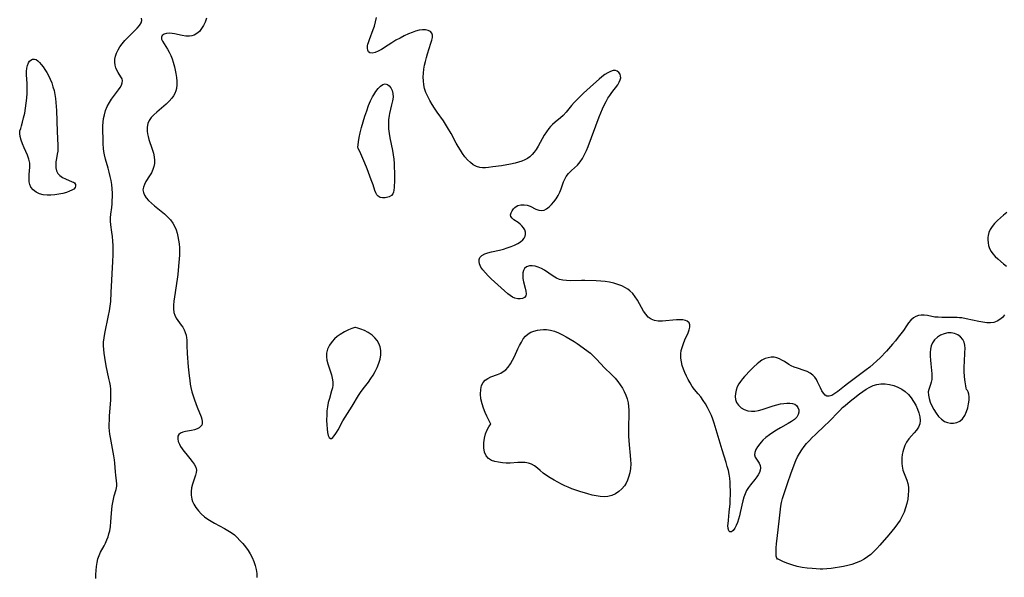
# Model space of a CAD drawing. Extents: x 1802554 to 1810756, y 2748201 to 2756403.
# Drawn here: x 1804930 to 1805340, y 2751814 to 2752046 of the extents above; entities that cross this region are included whole.
import ezdxf

# ---------------------------------------------------------------- set-up
doc = ezdxf.new("R2010")
doc.units = 0

msp = doc.modelspace()

# ---------------------------------------------------------------- linework, layer by layer
at = {"layer": 'Unknown_Line_Type', "color": 0}
for points in [[(1804961.69, 2751813.35, 74), (1804961.71, 2751815.02, 74), (1804961.81, 2751816.7, 74), (1804961.96, 2751818.34, 74), (1804962.19, 2751819.94, 74), (1804962.53, 2751821.48, 74), (1804963.03, 2751822.95, 74), (1804963.7, 2751824.33, 74), (1804965.11, 2751826.86, 74), (1804965.72, 2751828.09, 74), (1804966.28, 2751829.36, 74), (1804966.77, 2751830.67, 74), (1804967.16, 2751831.92, 74), (1804967.46, 2751833.21, 74), (1804967.74, 2751835.02, 74), (1804967.92, 2751836.86, 74), (1804968.17, 2751840.55, 74), (1804968.31, 2751842.06, 74), (1804968.49, 2751843.55, 74), (1804968.72, 2751845, 74), (1804969, 2751846.39, 74), (1804969.33, 2751847.71, 74), (1804970.17, 2751850.4, 74), (1804970.42, 2751851.7, 74), (1804970.44, 2751852.8, 74), (1804970.34, 2751853.94, 74), (1804969.98, 2751856.34, 74), (1804969.83, 2751857.7, 74), (1804969.55, 2751861.28, 74), (1804969.4, 2751862.8, 74), (1804969.2, 2751864.35, 74), (1804968.69, 2751867.46, 74), (1804967.78, 2751871.99, 74), (1804967.53, 2751873.48, 74), (1804967.39, 2751874.82, 74), (1804967.31, 2751876.17, 74), (1804967.29, 2751877.53, 74), (1804967.34, 2751879.24, 74), (1804967.45, 2751880.96, 74), (1804967.85, 2751886.02, 74), (1804967.94, 2751887.64, 74), (1804967.98, 2751889.25, 74), (1804967.96, 2751890.86, 74), (1804967.87, 2751892.22, 74), (1804967.73, 2751893.58, 74), (1804967.52, 2751894.93, 74), (1804967.17, 2751896.66, 74), (1804966.03, 2751901.87, 74), (1804965.39, 2751905.38, 74), (1804965.15, 2751907.14, 74), (1804964.99, 2751908.65, 74), (1804964.92, 2751910.17, 74), (1804964.93, 2751911.68, 74), (1804965.11, 2751913.53, 74), (1804965.41, 2751915.38, 74), (1804967.02, 2751922.89, 74), (1804967.38, 2751924.8, 74), (1804967.68, 2751926.72, 74), (1804967.89, 2751928.63, 74), (1804968.14, 2751932.46, 74), (1804968.82, 2751945.29, 74), (1804968.93, 2751948.13, 74), (1804968.94, 2751950.04, 74), (1804968.88, 2751951.94, 74), (1804968.78, 2751953.82, 74), (1804968.63, 2751955.69, 74), (1804968.42, 2751957.51, 74), (1804968, 2751960.59, 74), (1804967.85, 2751962.09, 74), (1804967.82, 2751963.57, 74), (1804967.91, 2751964.99, 74), (1804968.3, 2751967.85, 74), (1804968.45, 2751969.29, 74), (1804968.55, 2751970.75, 74), (1804968.61, 2751972.23, 74), (1804968.61, 2751973.72, 74), (1804968.51, 2751975.64, 74), (1804968.32, 2751977.35, 74), (1804968.03, 2751979.07, 74), (1804967.67, 2751980.78, 74), (1804967.26, 2751982.48, 74), (1804966.8, 2751984.17, 74), (1804965.73, 2751987.87, 74), (1804965.28, 2751989.72, 74), (1804965.05, 2751991.06, 74), (1804964.88, 2751992.41, 74), (1804964.75, 2751994.32, 74), (1804964.7, 2751996.23, 74), (1804964.64, 2751999.98, 74), (1804964.65, 2752001.81, 74), (1804964.74, 2752003.34, 74), (1804964.94, 2752004.86, 74), (1804965.24, 2752006.36, 74), (1804965.77, 2752008.15, 74), (1804966.47, 2752009.86, 74), (1804967.32, 2752011.49, 74), (1804968.24, 2752012.9, 74), (1804971.13, 2752016.81, 74), (1804971.82, 2752017.82, 74), (1804972.36, 2752018.79, 74), (1804972.72, 2752019.71, 74), (1804972.81, 2752020.57, 74), (1804972.59, 2752021.42, 74), (1804972.14, 2752022.25, 74), (1804970.92, 2752024.03, 74), (1804970.42, 2752024.94, 74), (1804970.01, 2752025.93, 74), (1804969.73, 2752027.08, 74), (1804969.61, 2752028.3, 74), (1804969.66, 2752029.56, 74), (1804969.89, 2752030.82, 74), (1804970.33, 2752032.14, 74), (1804970.96, 2752033.44, 74), (1804971.74, 2752034.7, 74), (1804972.63, 2752035.93, 74), (1804973.83, 2752037.35, 74), (1804975.11, 2752038.71, 74), (1804978.95, 2752042.5, 74), (1804979.89, 2752043.61, 74), (1804980.56, 2752044.68, 74), (1804980.85, 2752045.72, 74), (1804980.69, 2752046.6, 74)], [(1805007.77, 2752046.59, 74), (1805007.17, 2752045.02, 74), (1805006.48, 2752043.56, 74), (1805005.69, 2752042.28, 74), (1805004.78, 2752041.16, 74), (1805003.75, 2752040.25, 74), (1805002.61, 2752039.59, 74), (1805001.7, 2752039.3, 74), (1805000.73, 2752039.16, 74), (1804999.18, 2752039.19, 74), (1804997.59, 2752039.41, 74), (1804994.47, 2752040.06, 74), (1804993.4, 2752040.25, 74), (1804992.38, 2752040.34, 74), (1804991.14, 2752040.25, 74), (1804990.09, 2752039.94, 74), (1804989.33, 2752039.45, 74), (1804988.95, 2752038.78, 74), (1804989.04, 2752037.93, 74), (1804989.46, 2752037.02, 74), (1804991.5, 2752033.67, 74), (1804992.19, 2752032.43, 74), (1804992.84, 2752031.12, 74), (1804993.43, 2752029.76, 74), (1804993.93, 2752028.36, 74), (1804994.44, 2752026.41, 74), (1804995.01, 2752023.54, 74), (1804995.25, 2752021.96, 74), (1804995.4, 2752020.38, 74), (1804995.4, 2752018.84, 74), (1804995.21, 2752017.35, 74), (1804994.95, 2752016.38, 74), (1804994.53, 2752015.31, 74), (1804993.99, 2752014.28, 74), (1804993.34, 2752013.31, 74), (1804992.25, 2752012.05, 74), (1804991.02, 2752010.88, 74), (1804987.04, 2752007.57, 74), (1804985.82, 2752006.43, 74), (1804984.74, 2752005.23, 74), (1804983.95, 2752004.06, 74), (1804983.39, 2752002.81, 74), (1804983.07, 2752001.24, 74), (1804983.07, 2751999.61, 74), (1804983.22, 2751998.47, 74), (1804983.47, 2751997.33, 74), (1804983.8, 2751996.17, 74), (1804985.18, 2751992.04, 74), (1804985.63, 2751990.5, 74), (1804985.96, 2751988.96, 74), (1804986.11, 2751987.42, 74), (1804986.05, 2751986.11, 74), (1804985.82, 2751984.82, 74), (1804985.42, 2751983.58, 74), (1804984.81, 2751982.25, 74), (1804984.08, 2751980.99, 74), (1804982.56, 2751978.6, 74), (1804981.92, 2751977.44, 74), (1804981.47, 2751976.29, 74), (1804981.3, 2751975.15, 74), (1804981.47, 2751974.02, 74), (1804981.96, 2751972.9, 74), (1804982.69, 2751971.8, 74), (1804983.61, 2751970.73, 74), (1804984.79, 2751969.6, 74), (1804986.1, 2751968.5, 74), (1804988.87, 2751966.29, 74), (1804990.23, 2751965.13, 74), (1804991.51, 2751963.91, 74), (1804992.69, 2751962.62, 74), (1804993.72, 2751961.24, 74), (1804994.57, 2751959.77, 74), (1804995.1, 2751958.49, 74), (1804995.52, 2751957.16, 74), (1804995.87, 2751955.69, 74), (1804996.14, 2751954.18, 74), (1804996.33, 2751952.64, 74), (1804996.45, 2751951.08, 74), (1804996.5, 2751949.5, 74), (1804996.47, 2751947.99, 74), (1804996.38, 2751946.46, 74), (1804996.12, 2751943.4, 74), (1804995.79, 2751939.94, 74), (1804995.54, 2751938.03, 74), (1804994.41, 2751930.55, 74), (1804994.17, 2751928.78, 74), (1804994.01, 2751927.16, 74), (1804993.98, 2751925.61, 74), (1804994.15, 2751924.15, 74), (1804994.52, 2751922.92, 74), (1804995.08, 2751921.76, 74), (1804995.76, 2751920.69, 74), (1804997.17, 2751918.88, 74), (1804997.84, 2751917.97, 74), (1804998.44, 2751916.92, 74), (1804998.92, 2751915.81, 74), (1804999.26, 2751914.68, 74), (1804999.46, 2751913.55, 74), (1804999.51, 2751912.69, 74), (1804999.56, 2751910.31, 74), (1804999.73, 2751906.98, 74), (1805000.16, 2751901.48, 74), (1805000.55, 2751897.7, 74), (1805000.78, 2751895.8, 74), (1805000.99, 2751894.29, 74), (1805001.25, 2751892.8, 74), (1805001.65, 2751891.09, 74), (1805002.14, 2751889.41, 74), (1805002.69, 2751887.77, 74), (1805003.88, 2751884.6, 74), (1805005.46, 2751880.65, 74), (1805005.78, 2751879.66, 74), (1805005.97, 2751878.73, 74), (1805005.97, 2751877.92, 74), (1805005.76, 2751877.2, 74), (1805005.3, 2751876.57, 74), (1805004.64, 2751876.06, 74), (1805003.82, 2751875.64, 74), (1805002.73, 2751875.25, 74), (1805001.54, 2751874.96, 74), (1804999, 2751874.51, 74), (1804997.85, 2751874.25, 74), (1804996.89, 2751873.88, 74), (1804996.19, 2751873.32, 74), (1804995.83, 2751872.53, 74), (1804995.78, 2751871.54, 74), (1804996, 2751870.43, 74), (1804996.44, 2751869.25, 74), (1804996.95, 2751868.29, 74), (1804997.56, 2751867.34, 74), (1804998.26, 2751866.39, 74), (1804999.09, 2751865.35, 74), (1805000.81, 2751863.33, 74), (1805001.81, 2751862.1, 74), (1805002.66, 2751860.89, 74), (1805003.29, 2751859.68, 74), (1805003.58, 2751858.48, 74), (1805003.5, 2751857.4, 74), (1805003.18, 2751856.3, 74), (1805002.27, 2751853.92, 74), (1805001.86, 2751852.56, 74), (1805001.56, 2751851.12, 74), (1805001.4, 2751849.56, 74), (1805001.41, 2751847.99, 74), (1805001.64, 2751846.42, 74), (1805001.97, 2751845.34, 74), (1805002.42, 2751844.29, 74), (1805003.28, 2751842.83, 74), (1805004.34, 2751841.46, 74), (1805005.57, 2751840.18, 74), (1805006.93, 2751838.99, 74), (1805008.24, 2751838.03, 74), (1805009.62, 2751837.14, 74), (1805011.06, 2751836.31, 74), (1805015.16, 2751834.17, 74), (1805016.62, 2751833.35, 74), (1805018.02, 2751832.47, 74), (1805019.32, 2751831.5, 74), (1805020.53, 2751830.4, 74), (1805021.67, 2751829.21, 74), (1805022.86, 2751827.88, 74), (1805023.99, 2751826.5, 74), (1805025.04, 2751825.04, 74), (1805025.94, 2751823.56, 74), (1805026.73, 2751822.01, 74), (1805027.41, 2751820.41, 74), (1805027.97, 2751818.78, 74), (1805028.38, 2751817.11, 74), (1805028.63, 2751815.43, 74), (1805028.68, 2751813.71, 74)], [(1805339.7, 2751923.13, 76), (1805338.84, 2751922.03, 76), (1805337.8, 2751921.12, 76), (1805336.63, 2751920.42, 76), (1805335.34, 2751919.95, 76), (1805333.87, 2751919.76, 76), (1805332.32, 2751919.8, 76), (1805330.7, 2751920, 76), (1805329.04, 2751920.32, 76), (1805323.77, 2751921.48, 76), (1805321.91, 2751921.8, 76), (1805320.93, 2751921.92, 76), (1805319.96, 2751922.01, 76), (1805318.35, 2751922.07, 76), (1805313.64, 2751922.04, 76), (1805312.15, 2751922.08, 76), (1805310.71, 2751922.21, 76), (1805307.71, 2751922.8, 76), (1805306.26, 2751922.99, 76), (1805305.08, 2751922.98, 76), (1805303.93, 2751922.78, 76), (1805302.83, 2751922.41, 76), (1805301.82, 2751921.84, 76), (1805300.78, 2751920.93, 76), (1805299.85, 2751919.82, 76), (1805298.96, 2751918.57, 76), (1805297.68, 2751916.65, 76), (1805296.65, 2751915.2, 76), (1805295.54, 2751913.75, 76), (1805294.37, 2751912.31, 76), (1805293.15, 2751910.87, 76), (1805290.6, 2751908.03, 76), (1805287.93, 2751905.26, 76), (1805286.55, 2751903.92, 76), (1805285.13, 2751902.62, 76), (1805283.7, 2751901.39, 76), (1805282.23, 2751900.22, 76), (1805274.43, 2751894.44, 76), (1805273.12, 2751893.42, 76), (1805270.37, 2751891.21, 76), (1805269.12, 2751890.29, 76), (1805267.93, 2751889.59, 76), (1805266.83, 2751889.19, 76), (1805265.85, 2751889.2, 76), (1805265.06, 2751889.66, 76), (1805264.37, 2751890.46, 76), (1805263.75, 2751891.5, 76), (1805263.16, 2751892.69, 76), (1805261.98, 2751895.22, 76), (1805261.45, 2751896.22, 76), (1805260.82, 2751897.13, 76), (1805259.92, 2751898.04, 76), (1805258.85, 2751898.81, 76), (1805257.66, 2751899.45, 76), (1805256.35, 2751899.98, 76), (1805253.6, 2751900.87, 76), (1805252.25, 2751901.34, 76), (1805250.96, 2751901.91, 76), (1805249.99, 2751902.46, 76), (1805248.14, 2751903.68, 76), (1805247.14, 2751904.3, 76), (1805246.11, 2751904.83, 76), (1805245.05, 2751905.22, 76), (1805243.84, 2751905.44, 76), (1805242.61, 2751905.46, 76), (1805241.37, 2751905.27, 76), (1805240.14, 2751904.88, 76), (1805238.77, 2751904.17, 76), (1805237.46, 2751903.23, 76), (1805236.76, 2751902.65, 76), (1805235.43, 2751901.41, 76), (1805234.12, 2751900.1, 76), (1805231.57, 2751897.39, 76), (1805230.68, 2751896.41, 76), (1805229.85, 2751895.42, 76), (1805229.14, 2751894.39, 76), (1805228.49, 2751893.11, 76), (1805228.03, 2751891.77, 76), (1805227.77, 2751890.42, 76), (1805227.7, 2751889.08, 76), (1805227.84, 2751887.79, 76), (1805228.23, 2751886.62, 76), (1805229.04, 2751885.43, 76), (1805230.13, 2751884.45, 76), (1805231.45, 2751883.69, 76), (1805232.92, 2751883.17, 76), (1805234.49, 2751882.96, 76), (1805235.92, 2751883.05, 76), (1805237.38, 2751883.34, 76), (1805238.88, 2751883.76, 76), (1805243.48, 2751885.28, 76), (1805244.98, 2751885.68, 76), (1805246.47, 2751886.01, 76), (1805247.92, 2751886.24, 76), (1805249.22, 2751886.38, 76), (1805250.43, 2751886.39, 76), (1805251.52, 2751886.26, 76), (1805252.45, 2751885.94, 76), (1805253.24, 2751885.33, 76), (1805253.8, 2751884.53, 76), (1805254.11, 2751883.59, 76), (1805254.17, 2751882.6, 76), (1805253.93, 2751881.6, 76), (1805253.29, 2751880.55, 76), (1805252.34, 2751879.56, 76), (1805251.15, 2751878.65, 76), (1805249.79, 2751877.8, 76), (1805246.48, 2751876, 76), (1805244.92, 2751875.08, 76), (1805243.38, 2751874.11, 76), (1805241.89, 2751873.08, 76), (1805240.48, 2751872, 76), (1805239.2, 2751870.86, 76), (1805238.51, 2751870.13, 76), (1805237.87, 2751869.4, 76), (1805236.97, 2751868.17, 76), (1805236.29, 2751866.97, 76), (1805235.87, 2751865.81, 76), (1805235.78, 2751864.75, 76), (1805236.04, 2751863.85, 76), (1805236.53, 2751863.01, 76), (1805237.12, 2751862.18, 76), (1805237.66, 2751861.31, 76), (1805238.03, 2751860.42, 76), (1805238.18, 2751859.47, 76), (1805238.06, 2751858.45, 76), (1805237.75, 2751857.51, 76), (1805237.28, 2751856.55, 76), (1805236.68, 2751855.6, 76), (1805235.87, 2751854.54, 76), (1805234.06, 2751852.38, 76), (1805233.19, 2751851.23, 76), (1805232.42, 2751849.99, 76), (1805231.79, 2751848.61, 76), (1805231.28, 2751847.14, 76), (1805230.87, 2751845.6, 76), (1805229.82, 2751840.83, 76), (1805229.46, 2751839.37, 76), (1805229.06, 2751837.97, 76), (1805228.62, 2751836.65, 76), (1805228.1, 2751835.37, 76), (1805227.53, 2751834.28, 76), (1805226.83, 2751833.34, 76), (1805226.13, 2751832.79, 76), (1805225.52, 2751832.7, 76), (1805225.07, 2751833.18, 76), (1805224.79, 2751834.11, 76), (1805224.69, 2751835.37, 76), (1805224.71, 2751836.15, 76), (1805224.83, 2751837.65, 76), (1805225.23, 2751840.98, 76), (1805225.53, 2751844.48, 76), (1805225.63, 2751846.28, 76), (1805225.69, 2751848.1, 76), (1805225.7, 2751849.92, 76), (1805225.65, 2751851.74, 76), (1805225.55, 2751853.4, 76), (1805225.39, 2751855.06, 76), (1805225.15, 2751856.7, 76), (1805224.83, 2751858.32, 76), (1805224.4, 2751860.01, 76), (1805223.89, 2751861.68, 76), (1805222.2, 2751866.88, 76), (1805218.88, 2751878.07, 76), (1805218.36, 2751879.66, 76), (1805217.79, 2751881.21, 76), (1805217.06, 2751882.87, 76), (1805216.23, 2751884.47, 76), (1805215.33, 2751886.01, 76), (1805214.36, 2751887.49, 76), (1805213.35, 2751888.9, 76), (1805212.3, 2751890.22, 76), (1805210.8, 2751891.99, 76), (1805209.82, 2751893.32, 76), (1805208.92, 2751894.74, 76), (1805208.08, 2751896.23, 76), (1805207.37, 2751897.64, 76), (1805206.72, 2751899.08, 76), (1805206.13, 2751900.55, 76), (1805205.65, 2751902.04, 76), (1805205.28, 2751903.54, 76), (1805205.07, 2751905.05, 76), (1805205.03, 2751905.98, 76), (1805205.07, 2751906.9, 76), (1805205.26, 2751908.21, 76), (1805205.58, 2751909.51, 76), (1805206.13, 2751911.12, 76), (1805206.77, 2751912.69, 76), (1805208.07, 2751915.59, 76), (1805208.56, 2751916.81, 76), (1805208.87, 2751917.92, 76), (1805208.87, 2751918.91, 76), (1805208.47, 2751919.79, 76), (1805207.68, 2751920.46, 76), (1805206.99, 2751920.77, 76), (1805205.86, 2751921.01, 76), (1805204.59, 2751921.09, 76), (1805203.21, 2751921.04, 76), (1805201.78, 2751920.9, 76), (1805198.84, 2751920.57, 76), (1805197.39, 2751920.45, 76), (1805196.47, 2751920.43, 76), (1805195.57, 2751920.48, 76), (1805194.08, 2751920.78, 76), (1805192.71, 2751921.35, 76), (1805191.49, 2751922.19, 76), (1805190.44, 2751923.33, 76), (1805189.54, 2751924.68, 76), (1805187.91, 2751927.7, 76), (1805187.04, 2751929.24, 76), (1805186.1, 2751930.65, 76), (1805185.04, 2751931.95, 76), (1805183.84, 2751933.11, 76), (1805182.97, 2751933.76, 76), (1805182.05, 2751934.34, 76), (1805180.5, 2751935.13, 76), (1805178.86, 2751935.79, 76), (1805177.16, 2751936.32, 76), (1805175.39, 2751936.72, 76), (1805173.58, 2751936.99, 76), (1805171.74, 2751937.16, 76), (1805169.89, 2751937.27, 76), (1805165.12, 2751937.44, 76), (1805163.68, 2751937.45, 76), (1805158.97, 2751937.32, 76), (1805157.47, 2751937.36, 76), (1805156.02, 2751937.51, 76), (1805154.64, 2751937.85, 76), (1805153.3, 2751938.41, 76), (1805152.02, 2751939.15, 76), (1805148.32, 2751941.7, 76), (1805147.06, 2751942.42, 76), (1805145.78, 2751942.97, 76), (1805144.5, 2751943.34, 76), (1805143.25, 2751943.52, 76), (1805142.09, 2751943.47, 76), (1805140.92, 2751943.11, 76), (1805140.03, 2751942.4, 76), (1805139.57, 2751941.57, 76), (1805139.34, 2751940.55, 76), (1805139.29, 2751939.42, 76), (1805139.39, 2751938.21, 76), (1805139.66, 2751936.85, 76), (1805140.36, 2751934.19, 76), (1805140.63, 2751932.97, 76), (1805140.72, 2751931.88, 76), (1805140.53, 2751930.98, 76), (1805140.02, 2751930.34, 76), (1805139.24, 2751929.92, 76), (1805138.28, 2751929.72, 76), (1805137.2, 2751929.75, 76), (1805136.07, 2751930.05, 76), (1805135.1, 2751930.52, 76), (1805134.12, 2751931.15, 76), (1805133.13, 2751931.91, 76), (1805131.74, 2751933.07, 76), (1805128.87, 2751935.62, 76), (1805126.14, 2751938.17, 76), (1805124.9, 2751939.38, 76), (1805123.75, 2751940.59, 76), (1805122.73, 2751941.8, 76), (1805121.91, 2751943, 76), (1805121.55, 2751943.71, 76), (1805121.29, 2751944.41, 76), (1805121.13, 2751945.34, 76), (1805121.19, 2751946.2, 76), (1805121.49, 2751946.98, 76), (1805122.31, 2751947.83, 76), (1805123.48, 2751948.49, 76), (1805124.82, 2751948.97, 76), (1805126.31, 2751949.38, 76), (1805129.57, 2751950.11, 76), (1805131.24, 2751950.52, 76), (1805132.86, 2751950.99, 76), (1805134.42, 2751951.54, 76), (1805135.91, 2751952.16, 76), (1805137.27, 2751952.85, 76), (1805138.39, 2751953.57, 76), (1805139.32, 2751954.37, 76), (1805139.9, 2751955.08, 76), (1805140.3, 2751955.84, 76), (1805140.49, 2751956.62, 76), (1805140.43, 2751957.53, 76), (1805140.13, 2751958.44, 76), (1805139.63, 2751959.31, 76), (1805138.97, 2751960.13, 76), (1805138.25, 2751960.81, 76), (1805137.34, 2751961.5, 76), (1805135.55, 2751962.72, 76), (1805134.85, 2751963.33, 76), (1805134.4, 2751964.01, 76), (1805134.27, 2751964.79, 76), (1805134.43, 2751965.63, 76), (1805134.84, 2751966.47, 76), (1805135.45, 2751967.27, 76), (1805135.97, 2751967.77, 76), (1805136.57, 2751968.2, 76), (1805137.32, 2751968.59, 76), (1805138.54, 2751968.92, 76), (1805139.85, 2751968.98, 76), (1805141.16, 2751968.77, 76), (1805142.43, 2751968.31, 76), (1805144.81, 2751967.13, 76), (1805145.96, 2751966.68, 76), (1805147.1, 2751966.53, 76), (1805148.17, 2751966.76, 76), (1805149.24, 2751967.31, 76), (1805150.29, 2751968.11, 76), (1805151.3, 2751969.09, 76), (1805152.27, 2751970.21, 76), (1805153.17, 2751971.45, 76), (1805153.98, 2751972.77, 76), (1805154.68, 2751974.16, 76), (1805155.25, 2751975.62, 76), (1805156.27, 2751978.55, 76), (1805156.89, 2751979.93, 76), (1805157.37, 2751980.72, 76), (1805158.39, 2751981.99, 76), (1805159.56, 2751983.16, 76), (1805162.05, 2751985.48, 76), (1805163.2, 2751986.77, 76), (1805164.19, 2751988.22, 76), (1805165.04, 2751989.81, 76), (1805165.81, 2751991.5, 76), (1805166.52, 2751993.25, 76), (1805171.15, 2752005.6, 76), (1805171.8, 2752007.25, 76), (1805172.49, 2752008.88, 76), (1805173.22, 2752010.47, 76), (1805174.02, 2752012.01, 76), (1805174.76, 2752013.28, 76), (1805175.54, 2752014.49, 76), (1805176.35, 2752015.65, 76), (1805178.81, 2752018.93, 76), (1805179.46, 2752019.96, 76), (1805179.89, 2752020.97, 76), (1805180.04, 2752021.76, 76), (1805180.01, 2752022.52, 76), (1805179.79, 2752023.27, 76), (1805179.32, 2752024.06, 76), (1805178.65, 2752024.63, 76), (1805177.82, 2752024.92, 76), (1805176.85, 2752024.86, 76), (1805175.78, 2752024.5, 76), (1805174.64, 2752023.9, 76), (1805173.45, 2752023.13, 76), (1805172.23, 2752022.21, 76), (1805171.06, 2752021.23, 76), (1805168.68, 2752019.1, 76), (1805164.59, 2752015.36, 76), (1805161.95, 2752012.8, 76), (1805160.7, 2752011.5, 76), (1805159.62, 2752010.28, 76), (1805157.3, 2752007.47, 76), (1805156.1, 2752006.18, 76), (1805155.02, 2752005.19, 76), (1805152.76, 2752003.33, 76), (1805151.66, 2752002.35, 76), (1805150.86, 2752001.53, 76), (1805150.12, 2752000.66, 76), (1805149.14, 2751999.3, 76), (1805148.25, 2751997.86, 76), (1805145.73, 2751993.37, 76), (1805144.84, 2751991.94, 76), (1805144.05, 2751990.84, 76), (1805143.18, 2751989.82, 76), (1805142.22, 2751988.93, 76), (1805141.22, 2751988.22, 76), (1805140.12, 2751987.63, 76), (1805138.96, 2751987.13, 76), (1805137.56, 2751986.67, 76), (1805136.11, 2751986.29, 76), (1805134.27, 2751985.88, 76), (1805130.52, 2751985.22, 76), (1805126.84, 2751984.68, 76), (1805125.1, 2751984.46, 76), (1805123.82, 2751984.33, 76), (1805122.59, 2751984.29, 76), (1805121.41, 2751984.41, 76), (1805120.04, 2751984.86, 76), (1805118.74, 2751985.58, 76), (1805117.5, 2751986.53, 76), (1805116.32, 2751987.66, 76), (1805115.26, 2751988.9, 76), (1805114.27, 2751990.26, 76), (1805113.35, 2751991.67, 76), (1805112.47, 2751993.14, 76), (1805111.62, 2751994.64, 76), (1805109.51, 2751998.56, 76), (1805108.03, 2752001.15, 76), (1805107.17, 2752002.52, 76), (1805106.27, 2752003.86, 76), (1805103.68, 2752007.53, 76), (1805102.61, 2752009.11, 76), (1805101.59, 2752010.71, 76), (1805100.64, 2752012.33, 76), (1805099.77, 2752013.97, 76), (1805099.03, 2752015.66, 76), (1805098.47, 2752017.39, 76), (1805098.15, 2752018.94, 76), (1805097.98, 2752020.52, 76), (1805097.93, 2752022.13, 76), (1805097.99, 2752023.74, 76), (1805098.16, 2752025.36, 76), (1805098.44, 2752027.01, 76), (1805098.81, 2752028.65, 76), (1805099.23, 2752030.27, 76), (1805099.69, 2752031.85, 76), (1805101.09, 2752036.21, 76), (1805101.46, 2752037.47, 76), (1805101.71, 2752038.62, 76), (1805101.76, 2752039.63, 76), (1805101.54, 2752040.47, 76), (1805100.94, 2752041.14, 76), (1805100.01, 2752041.58, 76), (1805098.85, 2752041.81, 76), (1805097.53, 2752041.81, 76), (1805096.17, 2752041.59, 76), (1805094.73, 2752041.21, 76), (1805093.25, 2752040.69, 76), (1805091.74, 2752040.07, 76), (1805089.99, 2752039.26, 76), (1805088.26, 2752038.37, 76), (1805086.54, 2752037.42, 76), (1805084.87, 2752036.44, 76), (1805083.26, 2752035.43, 76), (1805080.49, 2752033.62, 76), (1805079.2, 2752032.88, 76), (1805077.88, 2752032.32, 76), (1805076.7, 2752032.07, 76), (1805075.74, 2752032.21, 76), (1805075.18, 2752032.64, 76), (1805074.82, 2752033.32, 76), (1805074.66, 2752034.17, 76), (1805074.71, 2752035.13, 76), (1805074.86, 2752035.81, 76), (1805075.09, 2752036.52, 76), (1805075.53, 2752037.75, 76), (1805077.13, 2752041.89, 76), (1805077.62, 2752043.37, 76), (1805078.11, 2752045.13, 76), (1805078.52, 2752046.91, 76)], [(1804930.07, 2751999.85, 76), (1804930.19, 2752000.04, 76), (1804930.45, 2752000.74, 76), (1804930.8, 2752001.87, 76), (1804931.21, 2752003.35, 76), (1804931.66, 2752005.11, 76), (1804932.09, 2752007.08, 76), (1804932.48, 2752009.2, 76), (1804932.78, 2752011.28, 76), (1804933, 2752013.37, 76), (1804933.13, 2752015.41, 76), (1804933.17, 2752017.33, 76), (1804933.09, 2752019.43, 76), (1804932.96, 2752021.25, 76), (1804932.87, 2752023, 76), (1804932.89, 2752024.44, 76), (1804933, 2752025.78, 76), (1804933.24, 2752026.99, 76), (1804933.63, 2752028.03, 76), (1804934.06, 2752028.69, 76), (1804934.59, 2752029.18, 76), (1804935.34, 2752029.54, 76), (1804936.13, 2752029.6, 76), (1804936.9, 2752029.37, 76), (1804937.56, 2752028.89, 76), (1804938.21, 2752028.21, 76), (1804938.95, 2752027.33, 76), (1804939.73, 2752026.33, 76), (1804940.52, 2752025.21, 76), (1804941.3, 2752024.01, 76), (1804942.03, 2752022.72, 76), (1804942.73, 2752021.25, 76), (1804943.34, 2752019.71, 76), (1804943.87, 2752018.12, 76), (1804944.31, 2752016.48, 76), (1804944.63, 2752014.85, 76), (1804944.88, 2752013.2, 76), (1804945.07, 2752011.53, 76), (1804945.31, 2752008.16, 76), (1804945.6, 2751999.5, 76), (1804945.92, 2751993.6, 76), (1804945.93, 2751992.4, 76), (1804945.86, 2751991.26, 76), (1804945.66, 2751990.05, 76), (1804945.28, 2751988.23, 76), (1804945.08, 2751986.88, 76), (1804945.01, 2751985.54, 76), (1804945.08, 2751984.26, 76), (1804945.34, 2751983.07, 76), (1804945.85, 2751982.02, 76), (1804946.72, 2751981.09, 76), (1804947.83, 2751980.34, 76), (1804949.07, 2751979.73, 76), (1804951.91, 2751978.54, 76), (1804952.39, 2751978.3, 76), (1804952.78, 2751978.01, 76), (1804953.21, 2751977.4, 76), (1804953.28, 2751976.66, 76), (1804953.09, 2751976.13, 76), (1804952.49, 2751975.45, 76), (1804951.73, 2751974.96, 76), (1804950.79, 2751974.54, 76), (1804949.44, 2751974.07, 76), (1804947.94, 2751973.65, 76), (1804946.35, 2751973.31, 76), (1804944.7, 2751973.05, 76), (1804943.03, 2751972.9, 76), (1804941.39, 2751972.89, 76), (1804939.81, 2751973.08, 76), (1804938.24, 2751973.55, 76), (1804936.83, 2751974.26, 76), (1804935.63, 2751975.2, 76), (1804934.72, 2751976.34, 76), (1804934.27, 2751977.37, 76), (1804934, 2751978.5, 76), (1804933.9, 2751979.99, 76), (1804933.96, 2751981.54, 76), (1804934.21, 2751984.66, 76), (1804934.18, 2751986.29, 76), (1804933.88, 2751988, 76), (1804933.32, 2751989.58, 76), (1804931.82, 2751992.71, 76), (1804931.15, 2751994.29, 76), (1804930.63, 2751995.91, 76), (1804930.28, 2751997.4, 76), (1804930.09, 2751998.64, 76), (1804930.02, 2751999.49, 76), (1804930.07, 2751999.85, 76)], [(1805070.72, 2751992.74, 76), (1805070.71, 2751992.99, 76), (1805070.78, 2751993.84, 76), (1805070.96, 2751995.17, 76), (1805071.26, 2751996.89, 76), (1805071.69, 2751998.91, 76), (1805072.25, 2752001.13, 76), (1805072.9, 2752003.45, 76), (1805073.62, 2752005.79, 76), (1805074.37, 2752008.05, 76), (1805075.19, 2752010.31, 76), (1805076, 2752012.24, 76), (1805076.82, 2752013.85, 76), (1805077.31, 2752014.68, 76), (1805078.24, 2752016.08, 76), (1805079.2, 2752017.32, 76), (1805080.17, 2752018.32, 76), (1805081.14, 2752019.01, 76), (1805082.09, 2752019.28, 76), (1805082.97, 2752019.07, 76), (1805083.78, 2752018.49, 76), (1805084.47, 2752017.62, 76), (1805085, 2752016.54, 76), (1805085.31, 2752015.29, 76), (1805085.33, 2752013.79, 76), (1805085.1, 2752012.18, 76), (1805084.74, 2752010.49, 76), (1805083.9, 2752006.97, 76), (1805083.74, 2752006.13, 76), (1805083.51, 2752004.29, 76), (1805083.43, 2752002.4, 76), (1805083.48, 2752000.5, 76), (1805083.67, 2751998.58, 76), (1805083.95, 2751996.82, 76), (1805085.07, 2751991.53, 76), (1805085.39, 2751989.75, 76), (1805085.61, 2751987.96, 76), (1805085.76, 2751986.16, 76), (1805085.84, 2751984.37, 76), (1805085.89, 2751982.61, 76), (1805085.88, 2751979.22, 76), (1805085.78, 2751976.2, 76), (1805085.69, 2751975.04, 76), (1805085.56, 2751974.23, 76), (1805085.3, 2751973.54, 76), (1805084.64, 2751972.79, 76), (1805083.72, 2751972.26, 76), (1805082.64, 2751971.93, 76), (1805082.07, 2751971.85, 76), (1805080.99, 2751971.83, 76), (1805079.99, 2751972.03, 76), (1805079.13, 2751972.5, 76), (1805078.58, 2751973.12, 76), (1805078.15, 2751973.92, 76), (1805077.79, 2751974.89, 76), (1805077.03, 2751977.21, 76), (1805076.3, 2751979.3, 76), (1805074.52, 2751983.92, 76), (1805073.59, 2751986.21, 76), (1805071.93, 2751990.16, 76), (1805070.88, 2751992.5, 76), (1805070.72, 2751992.74, 76)], [(1805340.76, 2751965.79, 76), (1805339.37, 2751964.67, 76), (1805338.04, 2751963.53, 76), (1805336.78, 2751962.36, 76), (1805335.62, 2751961.17, 76), (1805334.6, 2751959.95, 76), (1805333.75, 2751958.67, 76), (1805333.15, 2751957.34, 76), (1805332.87, 2751956.12, 76), (1805332.78, 2751955.27, 76), (1805332.76, 2751954.41, 76), (1805332.86, 2751953.16, 76), (1805333.1, 2751951.92, 76), (1805333.51, 2751950.72, 76), (1805334.12, 2751949.55, 76), (1805334.89, 2751948.45, 76), (1805335.79, 2751947.43, 76), (1805336.94, 2751946.37, 76), (1805339.37, 2751944.41, 76), (1805340.5, 2751943.43, 76)], [(1805069.48, 2751917.87, 76), (1805068.19, 2751917.43, 76), (1805066.81, 2751916.84, 76), (1805065.15, 2751916.02, 76), (1805063.37, 2751914.98, 76), (1805062.05, 2751914.04, 76), (1805060.94, 2751913.06, 76), (1805059.95, 2751911.98, 76), (1805058.87, 2751910.43, 76), (1805058.09, 2751908.8, 76), (1805057.66, 2751907.2, 76), (1805057.6, 2751905.69, 76), (1805057.83, 2751904.17, 76), (1805058.22, 2751902.66, 76), (1805059.68, 2751898.18, 76), (1805060.06, 2751896.72, 76), (1805060.29, 2751895.28, 76), (1805060.31, 2751893.87, 76), (1805060.12, 2751892.69, 76), (1805059.79, 2751891.48, 76), (1805058.84, 2751888.26, 76), (1805058.39, 2751886.55, 76), (1805058.04, 2751884.79, 76), (1805057.83, 2751883.2, 76), (1805057.73, 2751881.61, 76), (1805057.71, 2751879.09, 76), (1805057.77, 2751877.31, 76), (1805057.89, 2751875.65, 76), (1805058.09, 2751874.15, 76), (1805058.39, 2751872.89, 76), (1805058.81, 2751871.99, 76), (1805059.33, 2751871.59, 76), (1805059.76, 2751871.67, 76), (1805060.24, 2751872.01, 76), (1805060.75, 2751872.56, 76), (1805061.3, 2751873.27, 76), (1805061.86, 2751874.13, 76), (1805062.49, 2751875.22, 76), (1805064.51, 2751878.94, 76), (1805065.41, 2751880.46, 76), (1805068.29, 2751885.08, 76), (1805070.91, 2751889.47, 76), (1805071.78, 2751890.81, 76), (1805072.85, 2751892.27, 76), (1805075.09, 2751895.1, 76), (1805076.17, 2751896.54, 76), (1805077.12, 2751897.99, 76), (1805077.97, 2751899.5, 76), (1805078.76, 2751901.19, 76), (1805079.41, 2751902.92, 76), (1805079.92, 2751904.68, 76), (1805080.26, 2751906.45, 76), (1805080.26, 2751908.33, 76), (1805079.98, 2751909.75, 76), (1805079.45, 2751911.14, 76), (1805078.69, 2751912.42, 76), (1805077.74, 2751913.6, 76), (1805076.62, 2751914.64, 76), (1805075.04, 2751915.74, 76), (1805073.42, 2751916.59, 76), (1805071.91, 2751917.21, 76), (1805070.65, 2751917.62, 76), (1805069.79, 2751917.84, 76), (1805069.48, 2751917.87, 76)], [(1805125.97, 2751877.59, 76), (1805125.89, 2751877.84, 76), (1805124.35, 2751880.95, 76), (1805123.63, 2751882.49, 76), (1805122.94, 2751884.19, 76), (1805122.36, 2751886.01, 76), (1805121.92, 2751888.09, 76), (1805121.75, 2751890.14, 76), (1805121.85, 2751892.04, 76), (1805122.21, 2751893.67, 76), (1805122.84, 2751894.93, 76), (1805123.7, 2751895.91, 76), (1805124.79, 2751896.66, 76), (1805126.05, 2751897.25, 76), (1805128.77, 2751898.27, 76), (1805130.12, 2751898.85, 76), (1805131.21, 2751899.46, 76), (1805132.21, 2751900.2, 76), (1805133.29, 2751901.36, 76), (1805134.22, 2751902.72, 76), (1805135.05, 2751904.22, 76), (1805135.83, 2751905.81, 76), (1805137.26, 2751908.93, 76), (1805137.97, 2751910.39, 76), (1805138.72, 2751911.78, 76), (1805139.54, 2751913.07, 76), (1805140.45, 2751914.21, 76), (1805141.49, 2751915.14, 76), (1805142.68, 2751915.83, 76), (1805143.98, 2751916.32, 76), (1805145.37, 2751916.67, 76), (1805146.61, 2751916.91, 76), (1805147.87, 2751917.04, 76), (1805149.15, 2751917.03, 76), (1805150.79, 2751916.76, 76), (1805152.45, 2751916.27, 76), (1805154.11, 2751915.6, 76), (1805155.77, 2751914.81, 76), (1805157.42, 2751913.93, 76), (1805159.07, 2751912.97, 76), (1805160.69, 2751911.97, 76), (1805161.97, 2751911.12, 76), (1805164.47, 2751909.38, 76), (1805166.56, 2751907.8, 76), (1805167.42, 2751907.09, 76), (1805168.58, 2751906.01, 76), (1805169.69, 2751904.87, 76), (1805171.87, 2751902.53, 76), (1805172.98, 2751901.39, 76), (1805176.51, 2751898.03, 76), (1805177.71, 2751896.75, 76), (1805178.84, 2751895.4, 76), (1805179.87, 2751894, 76), (1805180.76, 2751892.59, 76), (1805181.54, 2751891.14, 76), (1805182.2, 2751889.64, 76), (1805182.74, 2751888.1, 76), (1805183.12, 2751886.52, 76), (1805183.33, 2751884.96, 76), (1805183.41, 2751883.38, 76), (1805183.41, 2751881.77, 76), (1805183.27, 2751876.53, 76), (1805183.28, 2751874.56, 76), (1805183.33, 2751872.58, 76), (1805183.42, 2751870.79, 76), (1805183.55, 2751869.01, 76), (1805184.03, 2751864.55, 76), (1805184.18, 2751862.77, 76), (1805184.23, 2751861, 76), (1805184.1, 2751859.11, 76), (1805183.8, 2751857.26, 76), (1805183.33, 2751855.48, 76), (1805182.87, 2751854.23, 76), (1805182.32, 2751853.04, 76), (1805181.65, 2751851.94, 76), (1805180.56, 2751850.62, 76), (1805179.28, 2751849.5, 76), (1805177.86, 2751848.57, 76), (1805176.32, 2751847.87, 76), (1805174.7, 2751847.44, 76), (1805173.12, 2751847.33, 76), (1805171.49, 2751847.44, 76), (1805169.82, 2751847.71, 76), (1805168.12, 2751848.09, 76), (1805166.41, 2751848.55, 76), (1805163.04, 2751849.54, 76), (1805161.39, 2751850.07, 76), (1805159.77, 2751850.64, 76), (1805158.18, 2751851.29, 76), (1805156.77, 2751851.95, 76), (1805155.38, 2751852.67, 76), (1805152.35, 2751854.32, 76), (1805150.73, 2751855.24, 76), (1805149.19, 2751856.2, 76), (1805147.76, 2751857.22, 76), (1805146.54, 2751858.26, 76), (1805145.39, 2751859.29, 76), (1805144.23, 2751860.22, 76), (1805143, 2751860.95, 76), (1805141.7, 2751861.36, 76), (1805140.3, 2751861.56, 76), (1805138.81, 2751861.61, 76), (1805137.26, 2751861.57, 76), (1805134.05, 2751861.4, 76), (1805132.43, 2751861.39, 76), (1805130.82, 2751861.49, 76), (1805129.25, 2751861.71, 76), (1805127.74, 2751862.04, 76), (1805126.32, 2751862.51, 76), (1805125.06, 2751863.25, 76), (1805124.07, 2751864.38, 76), (1805123.4, 2751865.94, 76), (1805123.09, 2751867.77, 76), (1805123.1, 2751869.75, 76), (1805123.37, 2751871.74, 76), (1805123.87, 2751873.6, 76), (1805124.52, 2751875.24, 76), (1805125.18, 2751876.53, 76), (1805125.71, 2751877.35, 76), (1805125.97, 2751877.59, 76)], [(1805324, 2751891.82, 76), (1805323.89, 2751891.97, 76), (1805323.75, 2751892.55, 76), (1805323.57, 2751893.48, 76), (1805323.33, 2751895.2, 76), (1805323.11, 2751897.31, 76), (1805322.99, 2751899.69, 76), (1805322.98, 2751901.63, 76), (1805323.04, 2751903.58, 76), (1805323.27, 2751907.38, 76), (1805323.33, 2751909.07, 76), (1805323.26, 2751910.5, 76), (1805322.98, 2751911.67, 76), (1805322.33, 2751912.87, 76), (1805321.39, 2751913.9, 76), (1805320.25, 2751914.74, 76), (1805318.97, 2751915.34, 76), (1805317.59, 2751915.64, 76), (1805316.09, 2751915.59, 76), (1805314.59, 2751915.22, 76), (1805313.14, 2751914.6, 76), (1805311.8, 2751913.77, 76), (1805310.64, 2751912.74, 76), (1805309.76, 2751911.5, 76), (1805309.26, 2751910.24, 76), (1805308.97, 2751908.86, 76), (1805308.84, 2751907.38, 76), (1805308.84, 2751905.85, 76), (1805308.92, 2751904.3, 76), (1805309.07, 2751902.73, 76), (1805309.4, 2751899.94, 76), (1805309.51, 2751898.59, 76), (1805309.53, 2751897.28, 76), (1805309.44, 2751896.13, 76), (1805309.26, 2751895.05, 76), (1805308.99, 2751894.05, 76), (1805308.26, 2751892.02, 76), (1805308.03, 2751891, 76), (1805308.05, 2751889.67, 76), (1805308.35, 2751888.22, 76), (1805308.86, 2751886.71, 76), (1805309.54, 2751885.18, 76), (1805310.35, 2751883.65, 76), (1805311.27, 2751882.18, 76), (1805312.31, 2751880.83, 76), (1805313.46, 2751879.65, 76), (1805314.74, 2751878.75, 76), (1805315.95, 2751878.27, 76), (1805317.24, 2751878.03, 76), (1805318.55, 2751878.01, 76), (1805319.85, 2751878.23, 76), (1805321.11, 2751878.81, 76), (1805322.24, 2751879.79, 76), (1805323.19, 2751881.21, 76), (1805323.94, 2751882.9, 76), (1805324.44, 2751884.45, 76), (1805324.8, 2751886.02, 76), (1805324.99, 2751887.53, 76), (1805324.99, 2751888.93, 76), (1805324.82, 2751890.14, 76), (1805324.55, 2751891.08, 76), (1805324.26, 2751891.67, 76), (1805324, 2751891.82, 76)], [(1805245.56, 2751821.35, 76), (1805245.29, 2751821.37, 76), (1805245.01, 2751821.75, 76), (1805244.78, 2751822.69, 76), (1805244.7, 2751824.1, 76), (1805244.76, 2751825.89, 76), (1805244.91, 2751827.86, 76), (1805245.12, 2751830, 76), (1805246.13, 2751838.39, 76), (1805246.64, 2751843.4, 76), (1805246.91, 2751845.01, 76), (1805247.33, 2751846.59, 76), (1805249.57, 2751853.28, 76), (1805250.84, 2751856.95, 76), (1805252.2, 2751860.61, 76), (1805252.95, 2751862.4, 76), (1805253.67, 2751863.94, 76), (1805254.46, 2751865.44, 76), (1805255.35, 2751866.87, 76), (1805256.33, 2751868.22, 76), (1805257.4, 2751869.52, 76), (1805258.54, 2751870.76, 76), (1805259.73, 2751871.98, 76), (1805260.95, 2751873.18, 76), (1805265.11, 2751877.11, 76), (1805266.34, 2751878.33, 76), (1805271.15, 2751883.28, 76), (1805272.39, 2751884.48, 76), (1805273.4, 2751885.41, 76), (1805275.48, 2751887.18, 76), (1805276.73, 2751888.17, 76), (1805279.39, 2751890.18, 76), (1805280.79, 2751891.2, 76), (1805282.2, 2751892.15, 76), (1805283.63, 2751892.99, 76), (1805285.09, 2751893.68, 76), (1805286.59, 2751894.16, 76), (1805288.32, 2751894.4, 76), (1805290.08, 2751894.36, 76), (1805291.86, 2751894.1, 76), (1805293.62, 2751893.65, 76), (1805295.33, 2751893.02, 76), (1805296.95, 2751892.22, 76), (1805298.44, 2751891.21, 76), (1805299.74, 2751889.99, 76), (1805300.88, 2751888.6, 76), (1805301.89, 2751887.09, 76), (1805302.78, 2751885.51, 76), (1805303.52, 2751883.89, 76), (1805304.11, 2751882.27, 76), (1805304.51, 2751880.67, 76), (1805304.65, 2751879.12, 76), (1805304.46, 2751877.66, 76), (1805303.91, 2751876.36, 76), (1805303.08, 2751875.12, 76), (1805302.08, 2751873.91, 76), (1805301.01, 2751872.7, 76), (1805299.96, 2751871.44, 76), (1805299.01, 2751870.1, 76), (1805298.25, 2751868.64, 76), (1805297.66, 2751867.09, 76), (1805297.36, 2751866.01, 76), (1805297.14, 2751864.92, 76), (1805296.99, 2751863.62, 76), (1805296.96, 2751862.32, 76), (1805297.04, 2751861.16, 76), (1805297.19, 2751860.03, 76), (1805297.49, 2751858.47, 76), (1805297.92, 2751856.98, 76), (1805299.04, 2751854.23, 76), (1805299.49, 2751852.83, 76), (1805299.74, 2751851.34, 76), (1805299.79, 2751849.76, 76), (1805299.69, 2751848.12, 76), (1805299.46, 2751846.33, 76), (1805299.1, 2751844.52, 76), (1805298.6, 2751842.72, 76), (1805297.97, 2751841, 76), (1805297.2, 2751839.32, 76), (1805296.3, 2751837.68, 76), (1805295.25, 2751836.07, 76), (1805294.1, 2751834.5, 76), (1805292.88, 2751832.97, 76), (1805291.61, 2751831.46, 76), (1805287.82, 2751827.16, 76), (1805286.61, 2751825.85, 76), (1805285.38, 2751824.58, 76), (1805284.11, 2751823.38, 76), (1805282.79, 2751822.29, 76), (1805281.38, 2751821.33, 76), (1805279.75, 2751820.47, 76), (1805278.02, 2751819.78, 76), (1805276.23, 2751819.21, 76), (1805274.53, 2751818.76, 76), (1805272.81, 2751818.36, 76), (1805271.08, 2751818.02, 76), (1805269.33, 2751817.72, 76), (1805267.59, 2751817.49, 76), (1805265.85, 2751817.32, 76), (1805264.13, 2751817.23, 76), (1805262.98, 2751817.24, 76), (1805259.75, 2751817.42, 76), (1805257.66, 2751817.6, 76), (1805255.54, 2751817.89, 76), (1805253.46, 2751818.31, 76), (1805251.18, 2751818.96, 76), (1805249.17, 2751819.69, 76), (1805247.5, 2751820.4, 76), (1805245.56, 2751821.35, 76)]]:
    msp.add_polyline3d(points, dxfattribs=at)

doc.saveas('drawing.dxf')
